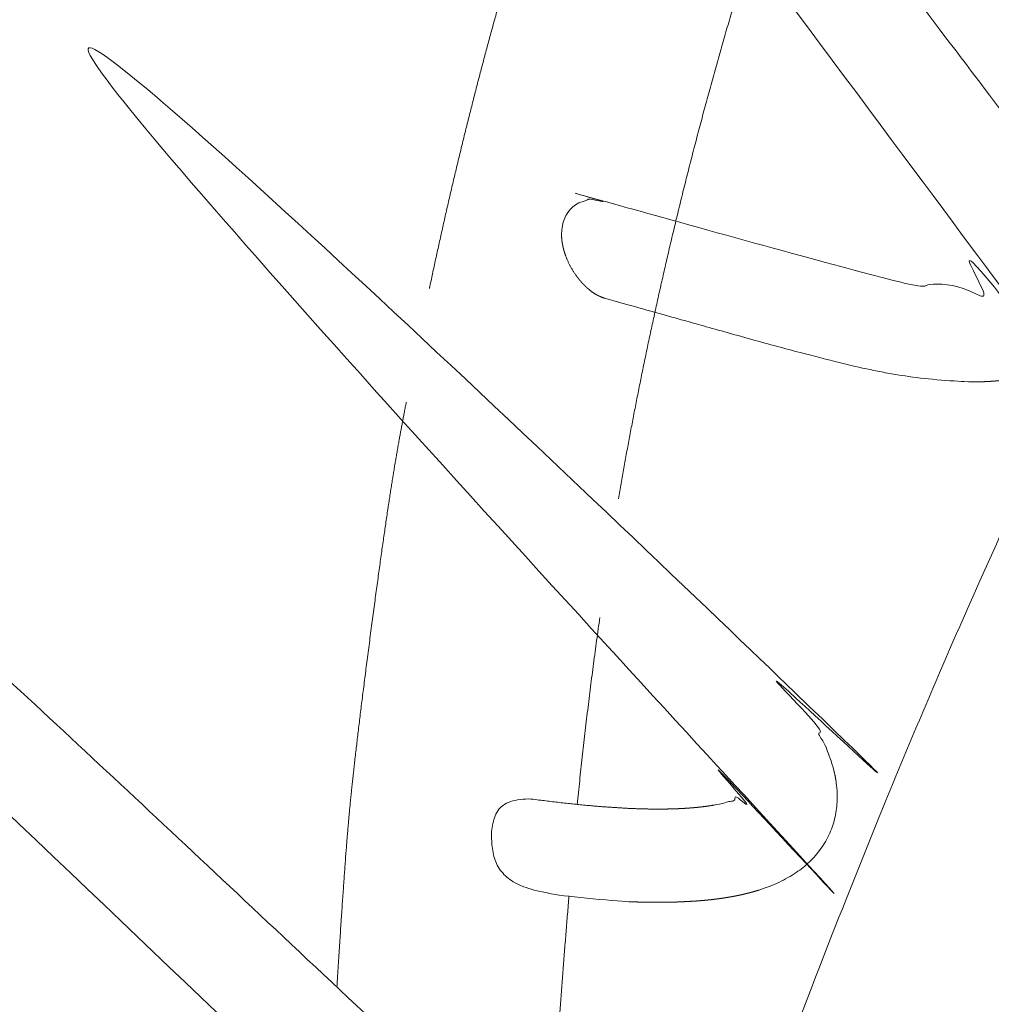
# Model space of a CAD drawing. Units: centimetres. Extents: x 871 to 1726, y -1754 to -1039.
# Drawn here: x 952 to 957, y -1294 to -1289 of the extents above; entities that cross this region are included whole.
import ezdxf

# ---------------------------------------------------------------- set-up
doc = ezdxf.new("R2010")
doc.units = ezdxf.units.CM
doc.header["$LTSCALE"] = 25.4
doc.layers.add('Crea2D$visibili', color=7, linetype='Continuous', lineweight=18)
doc.layers.add('Nessuna', color=7, linetype='Continuous', lineweight=5)

# ---------------------------------------------------------------- blocks, each defined once
blk = doc.blocks.new('Gruppo-4-1')
at = {"layer": 'Crea2D$visibili'}
for points, weights, knots in [([(-303.8265348950015, -1972.685020596719), (-304.4574591717851, -1973.526219159258), (-305.0279915862611, -1974.409493311884), (-305.8955777323167, -1975.751853551402), (-306.61847336756, -1977.177356492126), (-307.3312185472731, -1978.58274245429), (-307.8975788246091, -1980.053236055129), (-308.457517763421, -1981.507032210899), (-308.8699967383811, -1983.009335766425), (-309.2718044016243, -1984.4727377128), (-309.5307745729511, -1985.968040058568), (-309.637793784092, -1986.586153710947), (-309.7448129952328, -1987.204267363327), (-309.9943194676114, -1988.6453484112), (-309.9943025250956, -1990.107869544726), (-309.9942952596064, -1990.735045130063), (-309.9942879941173, -1991.3622207154), (-309.9942855825809, -1991.570390678252), (-309.9915480824478, -1991.778542640849), (-309.9915523895419, -1991.77883913074), (-309.9915566966359, -1991.779135620631), (-309.991569676417, -1991.779433205732), (-309.9915826561981, -1991.779730790832), (-309.9916043957255, -1991.78002944605), (-309.9916261352529, -1991.780328101267), (-309.9916567206259, -1991.780627800906), (-309.9916873059989, -1991.780927500545), (-309.9917268223055, -1991.781228218308), (-309.9917663386121, -1991.78152893607), (-309.9918148698754, -1991.781830645057), (-309.9918634011389, -1991.782132354044), (-309.991921030268, -1991.782435026754), (-309.9919786593971, -1991.782737699464), (-309.9920454681316, -1991.783041307798), (-309.9921122768661, -1991.783344916131), (-309.9921883457246, -1991.783649431391), (-309.992264414583, -1991.78395394665), (-309.9923498228096, -1991.784259339543), (-309.9924352310362, -1991.784564732436), (-309.992530056545, -1991.784870973077), (-309.9926248820539, -1991.785177213717), (-309.9927292013805, -1991.78548427163), (-309.9928335207071, -1991.785791329544), (-309.992947408948, -1991.786099173669), (-309.993061297189, -1991.786407017795), (-309.9931848279545, -1991.78671561649), (-309.9933083587199, -1991.787024215184), (-309.993441604074, -1991.787333536227), (-309.9935748494281, -1991.78764285727), (-309.9937178798391, -1991.78795286787), (-309.9938609102501, -1991.788262878469), (-309.9940137945335, -1991.788573545263), (-309.9941666788171, -1991.788884212057), (-309.9943294840839, -1991.789195501123), (-309.9944922893508, -1991.78950679019), (-309.9946650809545, -1991.789818667052), (-309.9948378725582, -1991.790130543914), (-309.9950207140361, -1991.790442973546), (-309.995203555514, -1991.790755403177), (-309.9953965085415, -1991.791068350009), (-309.995589461569, -1991.791381296842), (-309.9957925858989, -1991.791694724774), (-309.9959957102288, -1991.792008152706), (-309.996209063646, -1991.79232202511), (-309.9964224170632, -1991.792635897514), (-309.9966460553256, -1991.792950177246), (-309.9968696935881, -1991.793264456977), (-309.9971036703806, -1991.793579106383), (-309.9973376471731, -1991.793893755789), (-309.997582014052, -1991.794208736719), (-309.9978263809309, -1991.794523717649), (-309.9980811872759, -1991.794838991462), (-309.998335993621, -1991.795154265276), (-309.998601286584, -1991.795469792856), (-309.998866579547, -1991.795785320435), (-309.9991424040019, -1991.796101062195), (-309.9994182284569, -1991.796416803955), (-309.9997046269529, -1991.796732719857), (-309.999991025449, -1991.797048635758), (-310.0002880381604, -1991.797364685316), (-310.0005850508718, -1991.797680734874), (-310.0008927155539, -1991.797996877174), (-310.001200380236, -1991.798313019473), (-310.0018478041504, -1991.798945416559), (-310.0024952280648, -1991.799577813645), (-310.003185650394, -1991.800210080515), (-310.0038760727231, -1991.800842347385), (-310.004609703787, -1991.80147414257), (-310.0053433348509, -1991.802105937755), (-310.006120342077, -1991.802736914235), (-310.0068973493031, -1991.803367890715), (-310.0077178559861, -1991.803997696428), (-310.0085383626691, -1991.804627502142), (-310.0094024468244, -1991.805255780516), (-310.0102665309798, -1991.80588405889), (-310.011174224286, -1991.806510449399), (-310.0120819175921, -1991.807136839908), (-310.0130332044375, -1991.807760978653), (-310.0139844912828, -1991.808385117398), (-310.014979307926, -1991.809006637716), (-310.015974124569, -1991.809628158034), (-310.0170123584036, -1991.810246691117), (-310.0180505922381, -1991.8108652242), (-310.0191320811826, -1991.811480399744), (-310.0202135701271, -1991.812095575287), (-310.0213381021451, -1991.812707022149), (-310.0224626341631, -1991.81331846901), (-310.0248397274756, -1991.814528691991), (-310.0272168207881, -1991.815738914971), (-310.0297622808604, -1991.816929778573), (-310.0323077409328, -1991.818120642175), (-310.0350180543313, -1991.819289217304), (-310.0377283677299, -1991.820457792433), (-310.0405992218779, -1991.821601203528), (-310.0434700760259, -1991.822744614622), (-310.046496377135, -1991.823860062272), (-310.0495226782441, -1991.824975509922), (-310.05269857843, -1991.826060293065), (-310.0558744786158, -1991.827145076207), (-310.0591934119524, -1991.828196613548), (-310.062512345289, -1991.829248150889), (-310.0659670723644, -1991.830264001192), (-310.0694217994398, -1991.831279851496), (-310.0730044597929, -1991.832257732417), (-310.076587120146, -1991.833235613338), (-310.0802892917829, -1991.834173418487), (-310.0839914634198, -1991.835111223635), (-310.0917182439718, -1991.83685914878), (-310.0994450245238, -1991.838607073924), (-310.107537759657, -1991.840174419684), (-310.1156304947901, -1991.841741765444), (-310.1240088311706, -1991.843119243076), (-310.1323871675511, -1991.844496720707), (-310.1409688955206, -1991.845678695144), (-310.14955062349, -1991.846860669582), (-310.1510540260515, -1991.536957978118), (-310.0831462716931, -1989.791144292614), (-309.9175138401399, -1987.750915990944), (-309.6836772356695, -1985.912545423441), (-309.4031462716928, -1984.191144292614), (-308.9528021869461, -1982.217468502528), (-308.1589231839, -1979.676789624426), (-307.46395616804, -1977.768038471807), (-307.270088837431, -1977.356684434776), (-307.064366986202, -1976.951129006275), (-306.3296572975923, -1975.502337270071), (-305.447893220108, -1974.138047002903), (-304.719825018591, -1973.010897472577), (-303.8956617771857, -1971.951980893579)], [1, 0.9993873464654376, 1, 0.9986364474343323, 1, 0.9987070602745128, 1, 0.9987581460858744, 1, 0.99883669666417, 1, 1, 1, 0.9963278445788993, 1, 1, 1, 0.9999784205607205, 1, 1, 1, 1, 1, 1, 1, 1, 1, 1, 1, 1, 1, 1, 1, 1, 1, 1, 1, 1, 1, 1, 1, 1, 1, 1, 1, 1, 1, 1, 1, 1, 1, 1, 1, 1, 1, 1, 1, 1, 1, 1, 1, 1, 1, 1, 1, 1, 1, 1, 1, 1, 1, 1, 1, 1, 1, 1, 1, 1, 1, 1, 1, 1, 1, 1, 1, 1, 1, 1, 1, 1, 1, 1, 1, 1, 1, 1, 1, 1, 1, 1, 1, 1, 1, 1, 1, 1, 1, 1, 1, 1, 1, 1, 1, 1, 1, 1, 1, 1, 1, 1, 1, 1, 1, 1, 1, 1, 1, 1, 1, 1, 1, 1, 1, 1, 1, 1, 1, 1, 1, 1, 1, 1, 1, 0.9998947258954594, 1, 0.9986364463883839, 1, 0.9990352461298195, 1], [0, 0, 0, 1, 1, 2, 2, 3, 3, 4, 4, 5, 5, 6, 6, 7, 7, 8, 8, 9, 9, 10, 10, 11, 11, 12, 12, 13, 13, 14, 14, 15, 15, 16, 16, 17, 17, 18, 18, 19, 19, 20, 20, 21, 21, 22, 22, 23, 23, 24, 24, 25, 25, 26, 26, 27, 27, 28, 28, 29, 29, 30, 30, 31, 31, 32, 32, 33, 33, 34, 34, 35, 35, 36, 36, 37, 37, 38, 38, 39, 39, 40, 40, 41, 41, 42, 42, 43, 43, 44, 44, 45, 45, 46, 46, 47, 47, 48, 48, 49, 49, 50, 50, 51, 51, 52, 52, 53, 53, 54, 54, 55, 55, 56, 56, 57, 57, 58, 58, 59, 59, 60, 60, 61, 61, 62, 62, 63, 63, 64, 64, 65, 65, 66, 66, 67, 67, 68, 69, 70, 71, 72, 73, 74, 74, 75, 75, 76, 76, 77, 77, 77]), ([(-307.1561705180018, -1978.292261853669), (-307.0363144998834, -1978.036653560257), (-306.9164584817648, -1977.781045266847), (-304.3507333962254, -1981.161789027324), (-301.785008310686, -1984.542532787802), (-301.7581092553144, -1984.579306122755), (-301.7312101999429, -1984.616079457707), (-301.7067140856669, -1984.651857193553), (-301.6822179713909, -1984.687634929399), (-301.670867321217, -1984.705193123923), (-301.6595166710431, -1984.722751318446), (-301.648762321007, -1984.740111824712), (-301.638007970971, -1984.757472330978), (-301.6278484426939, -1984.774652219493), (-301.6176889144168, -1984.791832108006), (-301.6081227295205, -1984.808848449275), (-301.5985565446241, -1984.825864790544), (-301.589352717992, -1984.843189925509), (-301.58014889136, -1984.860515060475), (-301.571512218994, -1984.877868363823), (-301.5628755466281, -1984.895221667172), (-301.554852377743, -1984.912597895763), (-301.5468292088579, -1984.929974124355), (-301.5394658926695, -1984.947368035049), (-301.532102576481, -1984.964761945743), (-301.5286828472779, -1984.973463893397), (-301.5252631180749, -1984.982165841051), (-301.5220257330014, -1984.990870243054), (-301.5187883479281, -1984.999574645056), (-301.5157391006366, -1985.008280846014), (-301.512689853345, -1985.016987046972), (-301.509834537488, -1985.025694391492), (-301.5069792216309, -1985.034401736013), (-301.5043236308589, -1985.043109568704), (-301.5016680400869, -1985.051817401395), (-301.499217968053, -1985.060525066865), (-301.4967678960191, -1985.069232732334), (-301.494529136375, -1985.077939575188), (-301.492290376731, -1985.086646418042), (-301.4902687231281, -1985.09535178289), (-301.4882470695251, -1985.104057147737), (-301.4865665242871, -1985.112020606906), (-301.4848859790491, -1985.119984066075), (-301.4834125363415, -1985.127996922969), (-301.481939093634, -1985.136009779862), (-301.4806747985054, -1985.144063931761), (-301.4794105033769, -1985.15211808366), (-301.4783569767964, -1985.160205320812), (-301.4773034502159, -1985.168292557964), (-301.4764618824354, -1985.176404591412), (-301.475620314655, -1985.184516624861), (-301.4749914607679, -1985.192645114744), (-301.4743626068808, -1985.200773604626), (-301.4739467846133, -1985.208910188729), (-301.4735309623458, -1985.217046772831), (-301.4733280520904, -1985.225183095198), (-301.4731251418351, -1985.233319417565), (-301.473192077841, -1985.241464991917), (-301.4732590138468, -1985.249610566269), (-301.4735729875654, -1985.25767636993), (-301.473886961284, -1985.265742173591), (-301.474446615283, -1985.273724972906), (-301.4750062692819, -1985.28170777222), (-301.4758102461304, -1985.289604333532), (-301.476614222979, -1985.297500894843), (-301.4776611652449, -1985.305307984496), (-301.4787081075108, -1985.313115074149), (-301.479996657763, -1985.320829458486), (-301.4812852080151, -1985.328543842824), (-301.4828140088206, -1985.336162288191), (-301.4843428096261, -1985.343780733557), (-301.4861105035541, -1985.351300006296), (-301.4878781974821, -1985.358819279035), (-301.4898834271011, -1985.366236145491), (-301.4918886567201, -1985.373653011946), (-301.4941300645975, -1985.380964238462), (-301.4963714724748, -1985.388275464978), (-301.4988477011799, -1985.395477817898), (-301.5013239298849, -1985.402680170818), (-301.5040336219848, -1985.409770416486), (-301.5067433140848, -1985.416860662154), (-301.5096851121494, -1985.423835566914), (-301.512626910214, -1985.430810471675), (-301.51579945681, -1985.43766680187), (-301.5189720034061, -1985.444523132066), (-301.5223739411025, -1985.451257654042), (-301.525775878799, -1985.457992176018), (-301.5294058501644, -1985.464601656117), (-301.5330358215298, -1985.471211136216), (-301.536892469132, -1985.477692340782), (-301.5407491167342, -1985.484173545349), (-301.5448310831416, -1985.490523240726), (-301.5489130495491, -1985.496872936104), (-301.5532189773301, -1985.503087888637), (-301.5575249051111, -1985.50930284117), (-301.5620534368342, -1985.515379817201), (-301.5665819685572, -1985.521456793233), (-301.57133174679, -1985.527392559108), (-301.5760815250229, -1985.533328324982), (-301.5810511923344, -1985.539119647043), (-301.5860208596459, -1985.544910969105), (-301.5912090586045, -1985.550554613696), (-301.5963972575631, -1985.556198258288), (-301.601802630736, -1985.561690991754), (-301.6072080039088, -1985.567183725221), (-301.6128291938654, -1985.572522313905), (-301.618450383822, -1985.577860902589), (-301.6242860331305, -1985.583042112836), (-301.6301216824392, -1985.588223323082), (-301.636170433667, -1985.593243921235), (-301.6422191848949, -1985.598264519388), (-301.6484796806109, -1985.60312127179), (-301.654740176327, -1985.607978024192), (-301.6612110590999, -1985.612667697188), (-301.6676819418728, -1985.617357370185), (-301.6743618542703, -1985.621876730118), (-301.6810417666678, -1985.626396090052), (-301.6879293512584, -1985.630741903267), (-301.694816935849, -1985.635087716482), (-301.7019108352015, -1985.639256749323), (-301.709004734554, -1985.643425782163), (-301.714887386742, -1985.646663500473), (-301.7207700389299, -1985.649901218782), (-301.7267366740765, -1985.652995391707), (-301.7327033092232, -1985.656089564633), (-301.7387510015915, -1985.65904280926), (-301.7447986939598, -1985.661996053886), (-301.7509245178144, -1985.6648109873), (-301.757050341669, -1985.667625920714), (-301.7632513712724, -1985.67030516), (-301.7694524008759, -1985.672984399287), (-301.7757257104924, -1985.675530561533), (-301.7819990201089, -1985.678076723778), (-301.7883416840024, -1985.680492426068), (-301.794684347896, -1985.682908128358), (-301.801093440329, -1985.685195987778), (-301.807502532762, -1985.687483847198), (-301.8139751279994, -1985.689646480834), (-301.8204477232368, -1985.69180911447), (-301.826980895542, -1985.693849139408), (-301.8335140678471, -1985.695889164346), (-301.8401048914831, -1985.697809197671), (-301.8466957151192, -1985.699729230997), (-301.8533412643501, -1985.701531889795), (-301.859986813581, -1985.703334548594), (-301.8734303858826, -1985.706598210955), (-301.8868739581841, -1985.709861873315), (-301.9005013240281, -1985.712687442598), (-301.9141286898721, -1985.71551301188), (-301.927916443369, -1985.717921424772), (-301.941704196866, -1985.720329837663), (-301.9556289321245, -1985.72234203085), (-301.9695536673829, -1985.724354224035), (-301.9835919785119, -1985.725991134203), (-301.9976302896408, -1985.72762804437), (-302.0117587707499, -1985.728910608204), (-302.0258872518589, -1985.730193172038), (-302.0400824970575, -1985.731142326225), (-302.0542777422561, -1985.732091480412), (-302.068516345653, -1985.732728161639), (-302.0827549490499, -1985.733364842865), (-302.0970135047544, -1985.733709987817), (-302.1112720604589, -1985.734055132769), (-302.1255328372019, -1985.73412965665), (-302.1397936139448, -1985.734204180531), (-302.4395262719468, -1985.725384352125), (-302.7319828773608, -1985.6591530182), (-302.993146271693, -1985.601144292614), (-303.5621378155411, -1985.43963919745), (-303.8370293783755, -1985.362531579625), (-304.11192094121, -1985.2854239618), (-304.1130553379785, -1985.285081591167), (-304.114189734747, -1985.284739220535), (-304.1204610783669, -1985.282846475474), (-304.1265658175283, -1985.280470682015), (-304.1273920229539, -1985.280149146009), (-304.1282182283794, -1985.279827610004), (-304.1326705566923, -1985.278094888555), (-304.1370444817611, -1985.276172824463), (-304.1414205309989, -1985.274249772002), (-304.1457099689343, -1985.272140587384), (-304.1500016539745, -1985.270030350635), (-304.1541987166946, -1985.267737683161), (-304.1583941070817, -1985.265445983292), (-304.1624872112081, -1985.26297622877), (-304.1665785200588, -1985.260507505617), (-304.1705601506266, -1985.257865532842), (-304.1714233994061, -1985.257292732394), (-304.1722866481856, -1985.256719931946), (-304.1779947763146, -1985.252932358273), (-304.1833810961181, -1985.248699628663), (-304.184429285625, -1985.247875930307), (-304.1854774751318, -1985.247052231952), (-304.1921051571709, -1985.242000423267), (-304.1980964113874, -1985.236984380806), (-304.2040876656039, -1985.231968338345), (-304.2102053472345, -1985.226322440925), (-304.216323028865, -1985.220676543504), (-304.2221584420137, -1985.214785725623), (-304.2279938551623, -1985.208894907742), (-304.233537345932, -1985.202810088174), (-304.2390808367018, -1985.196725268606), (-304.24432270784, -1985.190497270052), (-304.2495645789783, -1985.184269271497), (-304.2544951019785, -1985.177948922938), (-304.2594256249787, -1985.171628574379), (-304.264035080165, -1985.165266705285), (-304.2686445353513, -1985.158904836191), (-304.2726621990125, -1985.152939669257), (-304.2766798626737, -1985.146974502322), (-304.2804142596753, -1985.141062150826), (-304.2841486566769, -1985.13514979933), (-304.2878590513814, -1985.128831412959), (-304.2915694460859, -1985.122513026587), (-304.2950334676796, -1985.116156104097), (-304.2984974892734, -1985.109799181607), (-304.3017138933494, -1985.103421038653), (-304.3049302974254, -1985.0970428957), (-304.3078978329502, -1985.090660864293), (-304.310865368475, -1985.084278832886), (-304.3135827839949, -1985.077910242604), (-304.3163001995148, -1985.071541652321), (-304.3187662437269, -1985.065203830563), (-304.321232287939, -1985.058866008804), (-304.3234457100809, -1985.052576280145), (-304.3256591322228, -1985.046286551486), (-304.3278164976764, -1985.039434720042), (-304.32997386313, -1985.032582888599), (-304.3316747039253, -1985.026278407424), (-304.3333755447205, -1985.019973926249), (-304.3346011581034, -1985.014834834485), (-304.3358267714863, -1985.009695742721), (-304.3368927238422, -1985.004541457584), (-304.3379586761981, -1984.999387172447), (-304.338859775421, -1984.994225225835), (-304.339760874644, -1984.989063279223), (-304.340491920873, -1984.983901206133), (-304.3412229671019, -1984.978739133043), (-304.3417787587861, -1984.973584467034), (-304.3423345504704, -1984.968429801025), (-304.342709883218, -1984.963290074851), (-304.3430852159657, -1984.958150348677), (-304.3432748820782, -1984.953033094527), (-304.3434645481906, -1984.947915840377), (-304.3434633360924, -1984.942828590326), (-304.3434621239943, -1984.937741340274), (-304.3432648176848, -1984.932691626919), (-304.3430675113752, -1984.927641913564), (-304.3426688899286, -1984.922637270894), (-304.342270268482, -1984.917632628225), (-304.3416651076656, -1984.91268058956), (-304.341059946849, -1984.907728550895), (-304.3402429598003, -1984.902836757976), (-304.3394259727517, -1984.897944965057), (-304.3383920163304, -1984.893120809891), (-304.3373580599091, -1984.888296654725), (-304.3361018766855, -1984.883547714113), (-304.3348456934618, -1984.878798773501), (-304.33336201969, -1984.874132644527), (-304.3318783459181, -1984.869466515553), (-304.3302134200896, -1984.865028048353), (-304.3285484942611, -1984.860589581152), (-304.3266284059413, -1984.856151553863), (-304.3247083176215, -1984.851713526573), (-304.3224288327712, -1984.847167672436), (-304.320149347921, -1984.842621818298), (-304.3176025074341, -1984.838205032946), (-304.3150556669472, -1984.833788247594), (-304.3122378003083, -1984.829516262826), (-304.3094199336694, -1984.825244278057), (-304.306327376176, -1984.821132855971), (-304.3032348186825, -1984.817021433886), (-304.2998639147039, -1984.813086356463), (-304.2964930107253, -1984.80915127904), (-304.2928401204903, -1984.805408347776), (-304.2891872302553, -1984.801665416512), (-304.2852487532446, -1984.79813044586), (-304.2813102762339, -1984.794595475208), (-304.277886666007, -1984.791913898754), (-304.2744630557801, -1984.789232322299), (-304.2708698556926, -1984.786654682031), (-304.267276655605, -1984.784077041762), (-304.2626050474339, -1984.781189576105), (-304.2579334392627, -1984.778302110447), (-304.2530383415353, -1984.775721876794), (-304.2481432438079, -1984.773141643142), (-304.2430381862052, -1984.770881497185), (-304.2379331286025, -1984.768621351229), (-304.2326306807983, -1984.766693569775), (-304.2273282329941, -1984.764765788322), (-304.2218409580018, -1984.763182657801), (-304.2163536830096, -1984.76159952728), (-304.2106941996635, -1984.760373317019), (-304.2050347163175, -1984.759147106758), (-304.1992154451138, -1984.758290171402), (-304.1933961739102, -1984.757433236045), (-304.1881885416568, -1984.757017981393), (-304.1829809094033, -1984.756602726741), (-304.1777069817599, -1984.756446148702), (-304.1767798156683, -1984.75642681036), (-304.1758526495768, -1984.756407472018), (-304.1711007057611, -1984.756308358474), (-304.1663521597114, -1984.756513550651), (-304.1616036136668, -1984.756718742827), (-304.1568648653704, -1984.757086245416), (-304.1567563269343, -1984.757094662861), (-304.1566477884982, -1984.757103080307), (-304.1516919633403, -1984.757487417787), (-304.1467740479973, -1984.758209932129), (-304.1457441236854, -1984.758361243209), (-304.1447141993735, -1984.758512554291), (-304.1385765168021, -1984.759414270439), (-304.1325148555983, -1984.760733551662), (-304.1323083589843, -1984.76077849431), (-304.1321018623703, -1984.760823436957), (-304.1264531944055, -1984.762052832882), (-304.1208879510308, -1984.763617099621), (-304.1206896520289, -1984.763673065403), (-304.120491353027, -1984.763729031185), (-303.5755686024184, -1984.916577416422), (-303.0306458518098, -1985.069425801659), (-302.9183436316334, -1985.099079262194), (-302.806041411457, -1985.128732722728), (-302.753971173681, -1985.141071348015), (-302.701900935905, -1985.153409973301), (-302.6526891337975, -1985.164092988625), (-302.60347733169, -1985.174776003949), (-302.5572273558481, -1985.18380575433), (-302.5109773800061, -1985.192835504712), (-302.4677926210244, -1985.20021433517), (-302.4246078620428, -1985.207593165628), (-302.3845917105184, -1985.21332342118), (-302.3445755589939, -1985.219053676733), (-302.3078314055225, -1985.223137702401), (-302.2710872520511, -1985.227221728069), (-302.2544738468196, -1985.228644182851), (-302.2378604415881, -1985.230066637634), (-302.2212157323271, -1985.231123480421), (-302.2045710230661, -1985.232180323208), (-302.1879070887441, -1985.232870653547), (-302.171243154422, -1985.233560983886), (-302.1545721019269, -1985.233884433583), (-302.1379010494318, -1985.234207883281), (-302.1268673997903, -1985.234130317074), (-302.1158337501489, -1985.234052750867), (-302.1054428662804, -1985.233748434261), (-302.095051982412, -1985.233444117655), (-302.085319298192, -1985.232934395599), (-302.075586613972, -1985.232424673543), (-302.0665275632761, -1985.231730890987), (-302.0574685125801, -1985.231037108431), (-302.0490985292845, -1985.230180610324), (-302.0407285459889, -1985.229324112217), (-302.0330630639684, -1985.228326243508), (-302.025397581948, -1985.2273283748), (-302.0184520350795, -1985.226210480439), (-302.011506488211, -1985.225092586078), (-302.008308513544, -1985.224495299575), (-302.0051105388771, -1985.223898013071), (-302.002098335702, -1985.223278724511), (-301.999086132527, -1985.222659435951), (-301.9957054158749, -1985.221889344094), (-301.9923246992228, -1985.221119252236), (-301.9839006117012, -1985.218788833323), (-301.9754765241796, -1985.216458414411), (-301.9759916934593, -1985.21386003962), (-301.9766138834672, -1985.21128519389), (-302.0472040609324, -1985.001863029509), (-302.191260996259, -1984.834267637349), (-304.6737157571304, -1981.563264745509), (-307.1561705180018, -1978.292261853669)], [1, 1, 1, 1, 1, 1, 1, 1, 1, 1, 1, 1, 1, 1, 1, 1, 1, 1, 1, 1, 1, 1, 1, 1, 1, 1, 1, 1, 1, 1, 1, 1, 1, 1, 1, 1, 1, 1, 1, 1, 1, 1, 1, 1, 1, 1, 1, 1, 1, 1, 1, 1, 1, 1, 1, 1, 1, 1, 1, 1, 1, 1, 1, 1, 1, 1, 1, 1, 1, 1, 1, 1, 1, 1, 1, 1, 1, 1, 1, 1, 1, 1, 1, 1, 1, 1, 1, 1, 1, 1, 1, 1, 1, 1, 1, 1, 1, 1, 1, 1, 1, 1, 1, 1, 1, 1, 1, 1, 1, 1, 1, 1, 1, 1, 1, 1, 1, 1, 1, 1, 1, 1, 1, 1, 1, 1, 1, 1, 1, 1, 1, 1, 1, 1, 1, 1, 1, 1, 1, 1, 1, 1, 1, 1, 1, 1, 1, 1, 1, 1, 1, 1, 1, 1, 1, 1, 1, 1, 1, 1, 1, 1, 1, 1, 1, 0.9953334222005159, 1, 1, 1, 1, 1, 1, 1, 0.9992391675624998, 1, 1, 1, 0.9997699807094156, 1, 0.9997693907957969, 1, 0.9997691508353291, 1, 0.9997693385223768, 1, 0.9997698021671354, 1, 1, 1, 0.9991959946280599, 1, 1, 1, 1, 1, 1, 1, 1, 1, 1, 1, 1, 1, 1, 1, 1, 1, 1, 1, 1, 1, 1, 1, 1, 1, 1, 1, 1, 1, 1, 1, 1, 1, 1, 1, 1, 1, 1, 1, 1, 1, 1, 1, 1, 1, 1, 1, 1, 1, 1, 1, 1, 1, 1, 1, 1, 1, 1, 1, 1, 1, 1, 1, 1, 1, 1, 1, 1, 1, 1, 1, 1, 1, 1, 1, 1, 1, 1, 1, 1, 1, 1, 1, 1, 1, 1, 1, 1, 1, 1, 1, 1, 1, 1, 1, 1, 1, 1, 1, 1, 1, 1, 1, 1, 1, 1, 1, 1, 1, 1, 1, 0.999487416976145, 1, 0.9998536870749495, 1, 1, 1, 0.9994139799469315, 1, 1, 1, 0.9994147195928921, 1, 1, 1, 0.9995544258189981, 1, 1, 1, 1, 1, 1, 1, 1, 1, 1, 1, 1, 1, 1, 1, 1, 1, 1, 1, 1, 1, 1, 1, 1, 1, 1, 1, 1, 1, 1, 1, 1, 1, 1, 1, 1, 1, 1, 1, 1, 1, 1, 1, 1, 1, 1, 1, 1, 1, 0.9997860834168254, 1, 0.9815383437780306, 1, 1, 1], [0, 0, 0, 1, 1, 2, 2, 3, 3, 4, 4, 5, 5, 6, 6, 7, 7, 8, 8, 9, 9, 10, 10, 11, 11, 12, 12, 13, 13, 14, 14, 15, 15, 16, 16, 17, 17, 18, 18, 19, 19, 20, 20, 21, 21, 22, 22, 23, 23, 24, 24, 25, 25, 26, 26, 27, 27, 28, 28, 29, 29, 30, 30, 31, 31, 32, 32, 33, 33, 34, 34, 35, 35, 36, 36, 37, 37, 38, 38, 39, 39, 40, 40, 41, 41, 42, 42, 43, 43, 44, 44, 45, 45, 46, 46, 47, 47, 48, 48, 49, 49, 50, 50, 51, 51, 52, 52, 53, 53, 54, 54, 55, 55, 56, 56, 57, 57, 58, 58, 59, 59, 60, 60, 61, 61, 62, 62, 63, 63, 64, 64, 65, 65, 66, 66, 67, 67, 68, 68, 69, 69, 70, 70, 71, 71, 72, 72, 73, 73, 74, 74, 75, 75, 76, 76, 77, 77, 78, 78, 79, 79, 80, 80, 81, 81, 82, 82, 83, 83, 84, 84, 85, 85, 86, 86, 87, 87, 88, 88, 89, 89, 90, 90, 91, 91, 92, 92, 93, 93, 94, 94, 95, 95, 96, 96, 97, 97, 98, 98, 99, 99, 100, 100, 101, 101, 102, 102, 103, 103, 104, 104, 105, 105, 106, 106, 107, 107, 108, 108, 109, 109, 110, 110, 111, 111, 112, 112, 113, 113, 114, 114, 115, 115, 116, 116, 117, 117, 118, 118, 119, 119, 120, 120, 121, 121, 122, 122, 123, 123, 124, 124, 125, 125, 126, 126, 127, 127, 128, 128, 129, 129, 130, 130, 131, 131, 132, 132, 133, 133, 134, 134, 135, 135, 136, 136, 137, 137, 138, 138, 139, 139, 140, 140, 141, 141, 142, 142, 143, 143, 144, 144, 145, 145, 146, 146, 147, 147, 148, 148, 149, 149, 150, 150, 151, 151, 152, 152, 153, 153, 154, 154, 155, 155, 156, 156, 157, 157, 158, 158, 159, 159, 160, 160, 161, 161, 162, 162, 163, 163, 164, 164, 165, 165, 166, 166, 167, 167, 168, 168, 169, 169, 170, 170, 171, 171, 172, 172, 173, 173, 174, 174, 175, 175, 176, 176, 177, 177, 178, 178, 179, 179, 180, 180, 181, 181, 182, 182, 183, 183, 184, 184, 185, 185, 185]), ([(-303.8571265490449, -1988.525952183151), (-303.8217510590804, -1988.525909539461), (-303.786375569116, -1988.525866895771), (-303.751010069656, -1988.525025137678), (-303.7156445701959, -1988.524183379584), (-303.6710889130085, -1988.521845460654), (-303.6265332558211, -1988.519507541724), (-303.6046969390674, -1988.517761071369), (-303.5828606223138, -1988.516014601015), (-303.5613544783813, -1988.513844750971), (-303.5398483344488, -1988.511674900927), (-303.5186992370315, -1988.509052891872), (-303.497550139614, -1988.506430882816), (-303.4767849624064, -1988.503327935426), (-303.4560197851988, -1988.500224988036), (-303.4356654018969, -1988.49661232299), (-303.4153110185951, -1988.492999657943), (-303.395394302893, -1988.488848495917), (-303.3754775871909, -1988.484697333892), (-303.3560254127835, -1988.479978895564), (-303.3365732383762, -1988.475260457237), (-303.327029752188, -1988.472679515922), (-303.3174862659998, -1988.470098574606), (-303.3080689927709, -1988.46736502197), (-303.2986517195419, -1988.464631469333), (-303.2893640184844, -1988.46174170796), (-303.280076317427, -1988.458851946587), (-303.2709215477524, -1988.455802379062), (-303.2617667780778, -1988.452752811537), (-303.2527482989984, -1988.449539840445), (-303.2437298199191, -1988.446326869352), (-303.234850990646, -1988.442946897278), (-303.2259721613729, -1988.439566925203), (-303.217236341119, -1988.43601635473), (-303.208500520865, -1988.432465784257), (-303.1999110688415, -1988.428741017971), (-303.1913216168181, -1988.425016251685), (-303.1828818922369, -1988.421113692171), (-303.1744421676558, -1988.417211132656), (-303.1661555297295, -1988.413127182498), (-303.1578688918031, -1988.40904323234), (-303.1497386997426, -1988.404774294123), (-303.141608507682, -1988.400505355905), (-303.1336381206989, -1988.396047832214), (-303.1256677337158, -1988.391590308522), (-303.1178605110234, -1988.386940601941), (-303.1100532883309, -1988.382290895359), (-303.1024125891399, -1988.377445408473), (-303.094771889949, -1988.372599921586), (-303.088442637673, -1988.368344527022), (-303.082113385397, -1988.364089132459), (-303.0758862421244, -1988.359668215184), (-303.0696590988518, -1988.35524729791), (-303.0635410246659, -1988.350658198233), (-303.05742295048, -1988.346069098555), (-303.051420905463, -1988.341309156782), (-303.0454188604461, -1988.336549215008), (-303.0395398046811, -1988.331615771446), (-303.033660748916, -1988.326682327883), (-303.0279116424855, -1988.321572722838), (-303.0221625360551, -1988.316463117794), (-303.0165503390421, -1988.311174691574), (-303.010938142029, -1988.305886265354), (-303.0054698145161, -1988.300416358266), (-303.0000014870031, -1988.294946451178), (-302.994683989073, -1988.28929240353), (-302.989366491143, -1988.283638355881), (-302.9842067828789, -1988.277797507978), (-302.9790470746149, -1988.271956660075), (-302.9740521160995, -1988.265926352226), (-302.969057157584, -1988.259896044376), (-302.9642339088996, -1988.253673616887), (-302.9594106602152, -1988.247451189397), (-302.9547660814451, -1988.241033982575), (-302.950121502675, -1988.234616775752), (-302.9456625539015, -1988.228002129904), (-302.9412036051279, -1988.221387484056), (-302.936937246434, -1988.214572739488), (-302.9326708877401, -1988.207757994921), (-302.9286040792085, -1988.200740491943), (-302.924537270677, -1988.193722988964), (-302.92079569366, -1988.186727997708), (-302.917054116643, -1988.179733006452), (-302.9135769722454, -1988.172666956327), (-302.9100998278478, -1988.165600906203), (-302.9068843310785, -1988.15846769373), (-302.9036688343091, -1988.151334481257), (-302.9007122001755, -1988.144138002954), (-302.8977555660418, -1988.136941524651), (-302.8950550095535, -1988.129685677037), (-302.8923544530651, -1988.122429829424), (-302.8899071892285, -1988.115118509019), (-302.8874599253919, -1988.107807188615), (-302.8852631692163, -1988.100444291938), (-302.8830664130408, -1988.093081395262), (-302.8811173795339, -1988.085670818834), (-302.8791683460269, -1988.078260242405), (-302.8774642501974, -1988.070805882744), (-302.8757601543679, -1988.063351523082), (-302.8742982112235, -1988.055857276707), (-302.8728362680791, -1988.048363030331), (-302.8716136926276, -1988.040832793761), (-302.870391117176, -1988.033302557192), (-302.8694051244265, -1988.025740226947), (-302.868419131677, -1988.018177896702), (-302.8676669366365, -1988.010587369302), (-302.866914741596, -1988.002996841901), (-302.866393559274, -1987.995382013865), (-302.865872376952, -1987.987767185828), (-302.8655794223559, -1987.980131953674), (-302.8652864677599, -1987.97249672152), (-302.8652189558974, -1987.964844981768), (-302.865151444035, -1987.957193242017), (-302.8653576268935, -1987.948759190565), (-302.865563809752, -1987.940325139114), (-302.8660141880306, -1987.931889986922), (-302.8664645663092, -1987.92345483473), (-302.867159341349, -1987.915029185739), (-302.8678541163889, -1987.906603536749), (-302.8687928754109, -1987.898198006562), (-302.8697316344329, -1987.889792476375), (-302.8709133503329, -1987.881417647794), (-302.8720950662329, -1987.873042819213), (-302.8735181012429, -1987.864709197874), (-302.8749411362529, -1987.856375576534), (-302.8766032494333, -1987.84809354702), (-302.8782653626138, -1987.839811517506), (-302.8801637211089, -1987.831591300338), (-302.8820620796039, -1987.823371083171), (-302.8843261289709, -1987.814518102841), (-302.8865901783378, -1987.80566512251), (-302.8890986509688, -1987.796839638889), (-302.8916071235999, -1987.788014155267), (-302.894352431468, -1987.779217618046), (-302.8970977393361, -1987.770421080826), (-302.9000722944171, -1987.761654939698), (-302.9030468494981, -1987.752888798569), (-302.906243063765, -1987.744154503225), (-302.909439278032, -1987.73542020788), (-302.9128495634604, -1987.726719208012), (-302.9162598488889, -1987.718018208144), (-302.9198766174533, -1987.709351953443), (-302.9234933860178, -1987.700685698742), (-302.9273090496919, -1987.692055638901), (-302.9311247133661, -1987.683425579059), (-302.9351316841245, -1987.674833163768), (-302.9391386548829, -1987.666240748477), (-302.9433293447009, -1987.657687427429), (-302.947520034519, -1987.649134106381), (-302.9518868553705, -1987.640621329267), (-302.956253676222, -1987.632108552153), (-302.9607890400815, -1987.623637768666), (-302.9653244039411, -1987.615166985178), (-302.9748704085816, -1987.598357197847), (-302.984416413222, -1987.581547410516), (-302.9945455335885, -1987.56492299399), (-303.0046746539549, -1987.548298577463), (-303.0152967629034, -1987.531907678916), (-303.0259188718519, -1987.51551678037), (-303.037186181351, -1987.499066341615), (-303.0484534908501, -1987.482615902861), (-303.060364458569, -1987.466089366111), (-303.0722754262879, -1987.449562829361), (-303.0848285098958, -1987.432943636829), (-303.0973815935038, -1987.416324444296), (-303.1105752506704, -1987.399596038193), (-303.1237689078371, -1987.38286763209), (-303.1376015962311, -1987.366013454629), (-303.1514342846251, -1987.349159277167), (-303.1839057265876, -1987.311780521148), (-303.21637716855, -1987.274401765129), (-305.814982461848, -1984.386092132686), (-308.413587755146, -1981.497782500245), (-308.4891075137795, -1981.72984947332), (-308.5898315634131, -1982.049452586202), (-306.0889560586685, -1984.829137068684), (-303.588080553924, -1987.608821551167), (-303.4411140102301, -1987.7502196436), (-303.368113312254, -1987.940649377633), (-303.3670954080753, -1987.944445291581), (-303.3665822642313, -1987.947363836848), (-303.3661426698243, -1987.949864064007), (-303.3657992941127, -1987.952379245335), (-303.3671736948248, -1987.953296737095), (-303.368548095537, -1987.954214228855), (-303.3693238578395, -1987.954711211103), (-303.370099620142, -1987.95520819335), (-303.3709408254475, -1987.955725930847), (-303.3717820307531, -1987.956243668343), (-303.3736616197721, -1987.957337333748), (-303.375541208791, -1987.958430999153), (-303.377685118017, -1987.959595459546), (-303.3798290272429, -1987.960759919938), (-303.3822389554724, -1987.961987024645), (-303.3846488837018, -1987.963214129353), (-303.3873265297323, -1987.964495727701), (-303.3900041757628, -1987.965777326049), (-303.3929512383904, -1987.967105267365), (-303.395898301018, -1987.968433208682), (-303.3991164790395, -1987.969799342293), (-303.4023346570611, -1987.971165475904), (-303.405825649273, -1987.972561651138), (-303.4093166414848, -1987.973957826371), (-303.413082146685, -1987.975375892552), (-303.4168476518851, -1987.976793958734), (-303.420889368869, -1987.978225765192), (-303.424931085853, -1987.979657571649), (-303.4292507134174, -1987.981094967708), (-303.4335703409819, -1987.982532363768), (-303.4381695779244, -1987.983967198757), (-303.442768814867, -1987.985402033746), (-303.4476493599839, -1987.986826156991), (-303.4525299051009, -1987.988250280235), (-303.4576934571889, -1987.989655541063), (-303.4628570092769, -1987.991060801891), (-303.4683052671324, -1987.992439049629), (-303.4737535249878, -1987.993817297366), (-303.4794881874084, -1987.99516038134), (-303.485222849829, -1987.996503465314), (-303.4973588429135, -1987.99903170845), (-303.509494835998, -1988.001559951585), (-303.5226441371604, -1988.003902177036), (-303.5357934383228, -1988.006244402487), (-303.549933839748, -1988.008382481295), (-303.5640742411732, -1988.010520560103), (-303.5791835350441, -1988.012436363311), (-303.5942928289151, -1988.014352166519), (-303.6103488074161, -1988.016027565169), (-303.6264047859171, -1988.01770296382), (-303.643385241232, -1988.019119828956), (-303.6603656965468, -1988.020536694092), (-303.6782484208588, -1988.021676896756), (-303.6961311451709, -1988.02281709942), (-303.714893930665, -1988.023662510655), (-303.733656716159, -1988.024507921889), (-303.76343677896, -1988.025210622173), (-303.793216841761, -1988.025913322457), (-303.8230051800625, -1988.025942120741), (-303.852793518364, -1988.025970919025), (-303.8874061820594, -1988.02527917492), (-303.9220188457548, -1988.024587430814), (-303.9586245453429, -1988.023122690345), (-303.995230244931, -1988.021657949877), (-304.074264810316, -1988.016392294024), (-304.153299375701, -1988.011126638171), (-304.2398382602485, -1988.002717439381), (-304.3263771447961, -1987.994308240592), (-304.4201084655666, -1987.982721127209), (-304.5138397863371, -1987.971134013826), (-304.6581462716931, -1987.971144292614), (-304.7331462716931, -1988.136144292614), (-304.688146271693, -1988.386144292614), (-304.4131462716931, -1988.496144292614), (-303.9732733154979, -1988.523152946448), (-303.9153350723293, -1988.525396352032), (-303.8573560566612, -1988.525950095875)], [1, 1, 1, 1, 1, 1, 1, 1, 1, 1, 1, 1, 1, 1, 1, 1, 1, 1, 1, 1, 1, 1, 1, 1, 1, 1, 1, 1, 1, 1, 1, 1, 1, 1, 1, 1, 1, 1, 1, 1, 1, 1, 1, 1, 1, 1, 1, 1, 1, 1, 1, 1, 1, 1, 1, 1, 1, 1, 1, 1, 1, 1, 1, 1, 1, 1, 1, 1, 1, 1, 1, 1, 1, 1, 1, 1, 1, 1, 1, 1, 1, 1, 1, 1, 1, 1, 1, 1, 1, 1, 1, 1, 1, 1, 1, 1, 1, 1, 1, 1, 1, 1, 1, 1, 1, 1, 1, 1, 1, 1, 1, 1, 1, 1, 1, 1, 1, 1, 1, 1, 1, 1, 1, 1, 1, 1, 1, 1, 1, 1, 1, 1, 1, 1, 1, 1, 1, 1, 1, 1, 1, 1, 1, 1, 1, 1, 1, 1, 1, 1, 1, 1, 1, 1, 1, 1, 1, 1, 1, 1, 1, 1, 1, 1, 1, 1, 1, 1, 1, 1, 1, 1, 1, 1, 1, 1, 1, 0.9760458762577824, 1, 1, 1, 1, 1, 1, 1, 1, 1, 1, 1, 1, 1, 1, 1, 1, 1, 1, 1, 1, 1, 1, 1, 1, 1, 1, 1, 1, 1, 1, 1, 1, 1, 1, 1, 1, 1, 1, 1, 1, 1, 1, 1, 1, 1, 1, 1, 1, 1, 1, 1, 1, 1, 1, 1, 1, 1, 1, 1, 1, 1, 1, 1, 1, 1, 1, 1, 1, 1, 1, 1, 1, 1, 1, 1, 1, 0.9998937805273437, 1], [0, 0, 0, 1, 1, 2, 2, 3, 3, 4, 4, 5, 5, 6, 6, 7, 7, 8, 8, 9, 9, 10, 10, 11, 11, 12, 12, 13, 13, 14, 14, 15, 15, 16, 16, 17, 17, 18, 18, 19, 19, 20, 20, 21, 21, 22, 22, 23, 23, 24, 24, 25, 25, 26, 26, 27, 27, 28, 28, 29, 29, 30, 30, 31, 31, 32, 32, 33, 33, 34, 34, 35, 35, 36, 36, 37, 37, 38, 38, 39, 39, 40, 40, 41, 41, 42, 42, 43, 43, 44, 44, 45, 45, 46, 46, 47, 47, 48, 48, 49, 49, 50, 50, 51, 51, 52, 52, 53, 53, 54, 54, 55, 55, 56, 56, 57, 57, 58, 58, 59, 59, 60, 60, 61, 61, 62, 62, 63, 63, 64, 64, 65, 65, 66, 66, 67, 67, 68, 68, 69, 69, 70, 70, 71, 71, 72, 72, 73, 73, 74, 74, 75, 75, 76, 76, 77, 77, 78, 78, 79, 79, 80, 80, 81, 81, 82, 82, 83, 83, 84, 84, 85, 85, 86, 86, 87, 87, 88, 88, 89, 89, 90, 90, 91, 91, 92, 92, 93, 93, 94, 94, 95, 95, 96, 96, 97, 97, 98, 98, 99, 99, 100, 100, 101, 101, 102, 102, 103, 103, 104, 104, 105, 105, 106, 106, 107, 107, 108, 108, 109, 109, 110, 110, 111, 111, 112, 112, 113, 113, 114, 114, 115, 115, 116, 116, 117, 117, 118, 118, 119, 119, 120, 120, 121, 121, 122, 122, 123, 123, 124, 124, 125, 126, 127, 128, 128, 129, 129, 129]), ([(-309.5254477402748, -1985.937379522703), (-309.4681462716929, -1985.641144292614), (-309.417898114679, -1985.352821999527), (-306.84284711253, -1987.767160152177), (-304.2677961103811, -1990.181498304826), (-304.2656156399277, -1990.183559940838), (-304.2634406273683, -1990.185625704599), (-304.2504685610016, -1990.197946196491), (-304.2208568044469, -1990.22689376908), (-304.1881986697124, -1990.260189910896), (-304.1568649547455, -1990.293653828466), (-304.1269263970204, -1990.32730360976), (-304.0984539145571, -1990.361158204698), (-304.0715184177574, -1990.395236417053), (-304.0461908722147, -1990.429557149277), (-304.0225423062257, -1990.464139343163), (-304.0006438355955, -1990.499001986626), (-303.9805666870928, -1990.534164095473), (-303.9623822356589, -1990.569644665708), (-303.9501802792216, -1990.596592811332), (-303.9454207684139, -1990.607862611681), (-303.9444856534101, -1990.610117865337), (-303.9440022149083, -1990.611239605867), (-303.9435234511335, -1990.61236334964), (-303.9422032505591, -1990.615462095312), (-303.9408830499848, -1990.618560840984), (-303.9377638850778, -1990.625882076062), (-303.9350149086177, -1990.633350195044), (-303.933420536454, -1990.637681611189), (-303.9318261642902, -1990.642013027333), (-303.9258884435022, -1990.658143978605), (-303.9210444598822, -1990.674636399286), (-303.9206888213275, -1990.675847249923), (-303.9203331827728, -1990.677058100561), (-303.9147779220439, -1990.695972222515), (-303.9105059079672, -1990.715216827649), (-303.9099670657309, -1990.717644208712), (-303.9094282234946, -1990.720071589774), (-303.9062183911438, -1990.734531269689), (-303.9039878456213, -1990.74917401648), (-303.9039853575521, -1990.749190349779), (-303.9039828694828, -1990.749206683079), (-303.9017573000985, -1990.763816763273), (-303.9000240411251, -1990.778493391484), (-303.8982907821514, -1990.793170019697), (-303.8975448579621, -1990.807929802873), (-303.8972197744089, -1990.81436231013), (-303.8968946908556, -1990.820794817386), (-303.8964309823976, -1990.829970329315), (-303.8965037359607, -1990.83915726306), (-303.8965352762932, -1990.843140008812), (-303.8965668166256, -1990.847122754565), (-303.8965764895239, -1990.848344196816), (-303.8965912541618, -1990.849565588108), (-303.8966228165685, -1990.850996481214), (-303.8966627538344, -1990.852427165066), (-303.8967731820761, -1990.85638306687), (-303.8968836103177, -1990.860338968675), (-303.8971444040668, -1990.869681456135), (-303.8980624118979, -1990.878982388721), (-303.8984501493699, -1990.882910808465), (-303.898837886842, -1990.886839228209), (-303.8999780596226, -1990.898391057954), (-303.9016633811094, -1990.909876024471), (-303.903348702596, -1990.921360990986), (-303.9055775253086, -1990.932752966836), (-303.905581481603, -1990.932773188278), (-303.9055854378974, -1990.93279340972), (-303.9078221731987, -1990.944225828453), (-303.910600897614, -1990.955538735839), (-303.9106042598075, -1990.9555524242), (-303.9106076220011, -1990.955566112561), (-303.9133930708028, -1990.966906396667), (-303.9167164857694, -1990.978100845368), (-303.9167186174917, -1990.978108025769), (-303.9167207492139, -1990.978115206171), (-303.9200486840903, -1990.989324809571), (-303.9239081070675, -1991.000362708519), (-303.9277657315821, -1991.011395946143), (-303.9321455968682, -1991.022232475999), (-303.9321502621979, -1991.022244018421), (-303.9321549275275, -1991.022255560843), (-303.9365234072246, -1991.033063550631), (-303.9414020024404, -1991.043651070028), (-303.9414099494425, -1991.043668316599), (-303.9414178964446, -1991.04368556317), (-303.9462805976565, -1991.054238589426), (-303.9516393761149, -1991.064548570973), (-303.9569981545729, -1991.074858552521), (-303.9628391677194, -1991.084903192468), (-303.9651865155311, -1991.088939866074), (-303.9675338633426, -1991.09297653968), (-303.9729606883075, -1991.102308910873), (-303.9791360608926, -1991.111163760095), (-303.9818143905743, -1991.115004209423), (-303.984492720256, -1991.118844658752), (-303.9853114334775, -1991.120018609316), (-303.986137020502, -1991.121187736055), (-303.9868999402552, -1991.122279011949), (-303.999893340519, -1991.140659149877), (-304.0201516048372, -1991.165023019202), (-304.0411176291109, -1991.188397701376), (-304.0636302961433, -1991.210148927096), (-304.086751148833, -1991.231029383182), (-304.1111169459509, -1991.250364168379), (-304.1359737873103, -1991.268912630547), (-304.1617967876311, -1991.286021789309), (-304.1879257459481, -1991.30237812854), (-304.2148458836855, -1991.317468856971), (-304.2424513295926, -1991.332135450053), (-304.2708703538574, -1991.345709902367), (-304.2999872260331, -1991.358913340218), (-304.3298051001744, -1991.371105804769), (-304.360280754001, -1991.382952988151), (-304.399231074383, -1991.396639457846), (-304.4190274982837, -1991.403018900429), (-304.4203555269021, -1991.403444565846), (-304.4222069275878, -1991.404015605862), (-304.4240592917332, -1991.404583512839), (-304.4328643170396, -1991.407283001117), (-304.441669342346, -1991.409982489396), (-304.4611317570966, -1991.415949372929), (-304.4807848969637, -1991.421254406423), (-304.4896744488763, -1991.423653990965), (-304.498564000789, -1991.426053575508), (-304.5285401619866, -1991.434145134427), (-304.5587245203478, -1991.441421677416), (-304.5889106159208, -1991.44869861437), (-304.6192828126932, -1991.455154916638), (-304.6496567467033, -1991.461611612877), (-304.6801944884954, -1991.46724287545), (-304.6940214094973, -1991.469792606313), (-304.7078483304992, -1991.472342337177), (-304.7374123288811, -1991.477794038181), (-304.7672148718324, -1991.481738588572), (-304.7811557860531, -1991.483583754561), (-304.7950967002738, -1991.48542892055), (-304.7970174147874, -1991.485683138963), (-304.798938557717, -1991.485934099241), (-304.840354991453, -1991.483089766279), (-304.8817714251891, -1991.480245433317), (-304.9910578438112, -1991.386301980177), (-305.1003442624333, -1991.292358527038), (-305.113156135662, -1991.264042321982), (-305.1191147107074, -1991.233539093501), (-305.1385682606191, -1991.148996306933), (-305.0875263476477, -1991.078848987062), (-305.0364844346763, -1991.008701667191), (-304.9500571431399, -1991.001201891026), (-304.9212848109735, -1990.997605764706), (-304.8925124788071, -1990.994009638385), (-304.8651548590051, -1990.990068365179), (-304.837797239203, -1990.986127091974), (-304.8118904546611, -1990.981867183114), (-304.7859836701191, -1990.977607274255), (-304.761563843731, -1990.973055240972), (-304.7371440173429, -1990.96850320769), (-304.7142472720045, -1990.963685561216), (-304.691350526666, -1990.958867914741), (-304.670012985271, -1990.953811166306), (-304.648675443876, -1990.948754417871), (-304.62893322932, -1990.943485078706), (-304.609191014764, -1990.938215739541), (-304.5910802499415, -1990.932760320877), (-304.572969485119, -1990.927304902213), (-304.5621475592776, -1990.923684577534), (-304.5513256334361, -1990.920064252854), (-304.541336975917, -1990.916430121159), (-304.5313483183978, -1990.912795989463), (-304.5221666116669, -1990.909173183766), (-304.5129849049361, -1990.905550378069), (-304.5045838314596, -1990.901964031385), (-304.4961827579831, -1990.898377684702), (-304.4885360002265, -1990.894852930046), (-304.4808892424699, -1990.89132817539), (-304.4739704828999, -1990.887890145777), (-304.4670517233299, -1990.884452116165), (-304.460834644412, -1990.881125944609), (-304.4546175654941, -1990.877799773054), (-304.4490758496946, -1990.874610592571), (-304.4435341338951, -1990.871421412088), (-304.4386414636796, -1990.868394355691), (-304.4337487934641, -1990.865367299295), (-304.4294788512985, -1990.8625275), (-304.4252089091329, -1990.859687700705), (-304.4215353774835, -1990.857060291527), (-304.417861845834, -1990.854432882348), (-304.4162405097235, -1990.85320667812), (-304.414619173613, -1990.851980473891), (-304.413137071056, -1990.850816792072), (-304.411654968499, -1990.849653110253), (-304.410308809804, -1990.848555092471), (-304.4089626511089, -1990.847457074688), (-304.4077491465845, -1990.846427862569), (-304.40653564206, -1990.84539865045), (-304.405451502014, -1990.844441385621), (-304.4043673619679, -1990.843484120792), (-304.4034092967084, -1990.842601944879), (-304.4024512314489, -1990.841719768967), (-304.4016159512845, -1990.840915823599), (-304.4007806711201, -1990.84011187823), (-304.400064886359, -1990.839389305032), (-304.3993491015979, -1990.838666731835), (-304.3987495225485, -1990.838028672434), (-304.3981499434991, -1990.837390613034), (-304.397663280469, -1990.836840209058), (-304.3971766174389, -1990.836289805082), (-304.4017662323089, -1990.818958629337), (-304.4063558471789, -1990.801627453592), (-304.487550805668, -1990.650328097162), (-304.617925794077, -1990.538585182679), (-307.0716867671759, -1988.237982352691), (-309.5254477402748, -1985.937379522703)], [1, 1, 1, 1, 1, 1, 1, 1, 1, 1, 1, 1, 1, 1, 1, 1, 1, 1, 1, 1, 1, 1, 0.9999978329533943, 1, 1, 1, 0.999686878209587, 1, 1, 1, 0.9994384708220247, 1, 1, 1, 0.9994350183372608, 1, 1, 1, 0.9994343304520544, 1, 1, 1, 0.9998587414031351, 1, 0.9994379655981853, 1, 1, 1, 0.9995735098387513, 1, 1, 1, 0.999997827739915, 1, 0.9999957173624436, 1, 1, 1, 0.9993792338651649, 1, 1, 1, 0.9997201189742531, 1, 0.999717907651109, 1, 1, 1, 0.9997162199250988, 1, 1, 1, 0.9997151675160699, 1, 1, 1, 0.9997147611177092, 1, 0.9997150048061313, 1, 1, 1, 0.9997158964169589, 1, 1, 1, 0.9997174269923286, 1, 0.9997194708138651, 1, 1, 1, 0.9991540886003663, 1, 1, 1, 0.999995696829349, 1, 1, 1, 1, 1, 1, 1, 1, 1, 1, 1, 1, 1, 1, 1, 1, 1, 1, 1, 1, 0.9999996422525019, 1, 1, 1, 0.9998568811049088, 1, 1, 1, 0.999908247211014, 1, 0.9999081957706967, 1, 0.9999081934961995, 1, 1, 1, 0.999677900574854, 1, 1, 1, 0.9999996404551286, 1, 1, 1, 1, 1, 0.9932805609059082, 1, 0.9099632244828216, 1, 0.90996322448286, 1, 1, 1, 1, 1, 1, 1, 1, 1, 1, 1, 1, 1, 1, 1, 1, 1, 1, 1, 1, 1, 1, 1, 1, 1, 1, 1, 1, 1, 1, 1, 1, 1, 1, 1, 1, 1, 1, 1, 1, 1, 1, 1, 1, 1, 1, 1, 1, 1, 1, 1, 1, 1, 1, 1, 1, 1, 1, 1, 1, 1, 0.9829670867866116, 1, 1, 1], [0, 0, 0, 1, 1, 2, 2, 3, 3, 4, 5, 6, 7, 8, 9, 10, 11, 12, 13, 14, 15, 16, 17, 17, 18, 18, 19, 19, 20, 20, 21, 21, 22, 22, 23, 23, 24, 24, 25, 25, 26, 26, 27, 27, 28, 28, 29, 29, 30, 30, 31, 31, 32, 32, 33, 33, 34, 34, 35, 35, 36, 36, 37, 37, 38, 38, 39, 39, 40, 40, 41, 41, 42, 42, 43, 43, 44, 44, 45, 45, 46, 46, 47, 47, 48, 48, 49, 49, 50, 50, 51, 51, 52, 52, 53, 53, 54, 54, 55, 55, 56, 57, 58, 59, 60, 61, 62, 63, 64, 65, 66, 67, 68, 69, 70, 71, 72, 73, 73, 74, 74, 75, 75, 76, 76, 77, 77, 78, 78, 79, 79, 80, 80, 81, 81, 82, 82, 83, 83, 84, 84, 85, 85, 86, 86, 87, 87, 88, 88, 89, 89, 90, 90, 91, 91, 92, 92, 93, 93, 94, 94, 95, 95, 96, 96, 97, 97, 98, 98, 99, 99, 100, 100, 101, 101, 102, 102, 103, 103, 104, 104, 105, 105, 106, 106, 107, 107, 108, 108, 109, 109, 110, 110, 111, 111, 112, 112, 113, 113, 114, 114, 115, 115, 116, 116, 117, 117, 118, 118, 119, 119, 120, 120, 121, 121, 121])]:
    blk.add_rational_spline(points, weights, degree=2, knots=knots, dxfattribs=at)
for points in [[(-303.7604385233892, -1984.997424838317), (-303.5666659211576, -1984.172551429598), (-303.3118764043364, -1983.357690381336)], [(-304.0383081894121, -1986.360838135105), (-303.9231049394719, -1985.689881870803), (-303.7604385233892, -1984.997424838317)], [(-304.2592559430897, -1988.000830574818), (-304.208825086855, -1987.495654119146), (-304.1379814171054, -1986.997615238262)], [(-304.4084167088175, -1989.987140662486), (-304.3668781503929, -1989.250054182975), (-304.3037762745105, -1988.493715071519)]]:
    blk.add_open_spline(points, degree=2, dxfattribs=at)
at = {"layer": 'Nessuna', "color": 7, "linetype": 'Continuous', "lineweight": 18}
for points in [[(-274.5082107816128, -1955.881786646854), (-269.8520974418581, -1956.051454934835), (-265.2749012773536, -1956.229403111885), (-259.5928646593482, -1956.941195820087), (-255.6470058968443, -1957.475040351238), (-252.8059875878415, -1957.475040351238), (-249.9649692788389, -1958.18683305944), (-246.334779217335, -1959.076573944692), (-243.3359265578321, -1960.322211184045), (-242.2310861043312, -1962.101692954548), (-242.3889204548312, -1963.525278370952), (-242.7045891558315, -1965.660656495556), (-243.8094296093328, -1967.61808644311), (-245.0721044133337, -1971.177049984118), (-245.2299387638341, -1973.312428108723), (-245.7034418153344, -1975.625754410377), (-247.0183933228574, -1978.117028889083), (-247.9131227223366, -1980.074458836637), (-248.7022944748376, -1982.565733315342), (-250.1228036293389, -1986.12469685635), (-252.3324845363412, -1990.039556751458), (-255.0156684948437, -1992.174934876063), (-258.1723555048469, -1993.598520292466), (-264.485729524853, -1994.310313000668), (-271.7461096478601, -1994.666209354769), (-277.2703119153655, -1994.666209354769), (-284.5306920383726, -1994.310313000668), (-290.8440660583786, -1993.598520292466), (-294.0007530683819, -1992.174934876063), (-296.6839370268845, -1990.039556751458), (-298.8936179338867, -1986.12469685635), (-300.314127088388, -1982.565733315342), (-301.103298840889, -1980.074458836637), (-301.9980282403682, -1978.117028889083), (-303.3129797478912, -1975.625754410377), (-303.7864827993915, -1973.312428108723), (-303.9443171498915, -1971.177049984118), (-305.2069919538928, -1967.61808644311), (-306.3118324073941, -1965.660656495556), (-306.6275011083944, -1963.525278370952), (-306.7853354588944, -1962.101692954548), (-305.6804950053935, -1960.322211184045), (-302.6816423458902, -1959.076573944692), (-299.051452284387, -1958.18683305944), (-296.2104339753841, -1957.475040351238), (-293.3694156663813, -1957.475040351238), (-289.4235569038774, -1956.941195820087), (-283.741520285872, -1956.229403111885), (-279.1643241213671, -1956.051454934835), (-274.5082107816128, -1955.881786646854)], [(-304.4026132488656, -1982.789907649569), (-304.5997185058648, -1983.399617276514), (-304.7597041585996, -1984.001855187031)], [(-304.7597041585996, -1984.001855187031), (-304.9196898113376, -1984.60409309756), (-305.0497676604394, -1985.221846246846)], [(-305.0497676604394, -1985.221846246846), (-305.0510309479425, -1985.227845729762), (-305.0522869790672, -1985.233816377387)], [(-305.1763142013482, -1985.843524391862), (-305.2111484282505, -1986.023395145888), (-305.2329886707877, -1986.151630592217)], [(-305.2329886707877, -1986.151630592217), (-305.2861318320323, -1986.463661788297), (-305.3690446902685, -1987.095719737008)], [(-305.3690446902685, -1987.095719737008), (-305.451957548505, -1987.727777685718), (-305.4810736747295, -1988.039532943093)], [(-305.4810736747295, -1988.039532943093), (-305.5066094069811, -1988.312951828528), (-305.5482816041367, -1988.980929857758)]]:
    blk.add_open_spline(points, degree=2, dxfattribs=at)
blk.add_open_spline([(-249.6317100009779, -1984.876503323477), (-248.4521504624405, -1987.087359138577), (-247.272590923903, -1990.390125846482), (-245.5523617696141, -1995.20676747849), (-244.3482013616122, -2005.872188235081), (-243.3160638690388, -2018.945929807675), (-242.4559492918943, -2028.92325890255), (-242.4559492918943, -2035.976198435135), (-242.7999951227521, -2039.416656743712), (-244.3482013616122, -2042.685092136861), (-247.1005680084741, -2043.717229629434), (-256.733851272492, -2044.577344206579), (-267.3992720290829, -2044.921390037437), (-272.2502607583298, -2045.093412952865), (-278.5464144347225, -2045.093412952865), (-283.3974031639693, -2044.921390037437), (-294.0628239205602, -2044.577344206579), (-303.6961071845777, -2043.717229629434), (-306.4484738314401, -2042.685092136861), (-307.9966800703002, -2039.416656743712), (-308.340725901158, -2035.976198435135), (-308.340725901158, -2028.92325890255), (-307.4806113240135, -2018.945929807675), (-306.4484738314401, -2005.872188235081), (-305.2443134234378, -1995.20676747849), (-303.5240842691488, -1990.390125846482), (-301.8074146034272, -1985.583450782461), (-300.0907449377053, -1983.089484400718)], degree=2, knots=[0, 0, 0, 1, 1, 2, 3, 4, 5, 6, 7, 8, 9, 10, 11, 12, 13, 14, 15, 16, 17, 18, 19, 20, 21, 22, 23, 23, 24, 24, 24], dxfattribs=at)

msp = doc.modelspace()

# ---------------------------------------------------------------- block references
at = {"layer": 'Nessuna', "color": 7}
msp.add_blockref('Gruppo-4-1', (1259.46177263241, 694.633415592384), dxfattribs=at)

doc.saveas('drawing.dxf')
